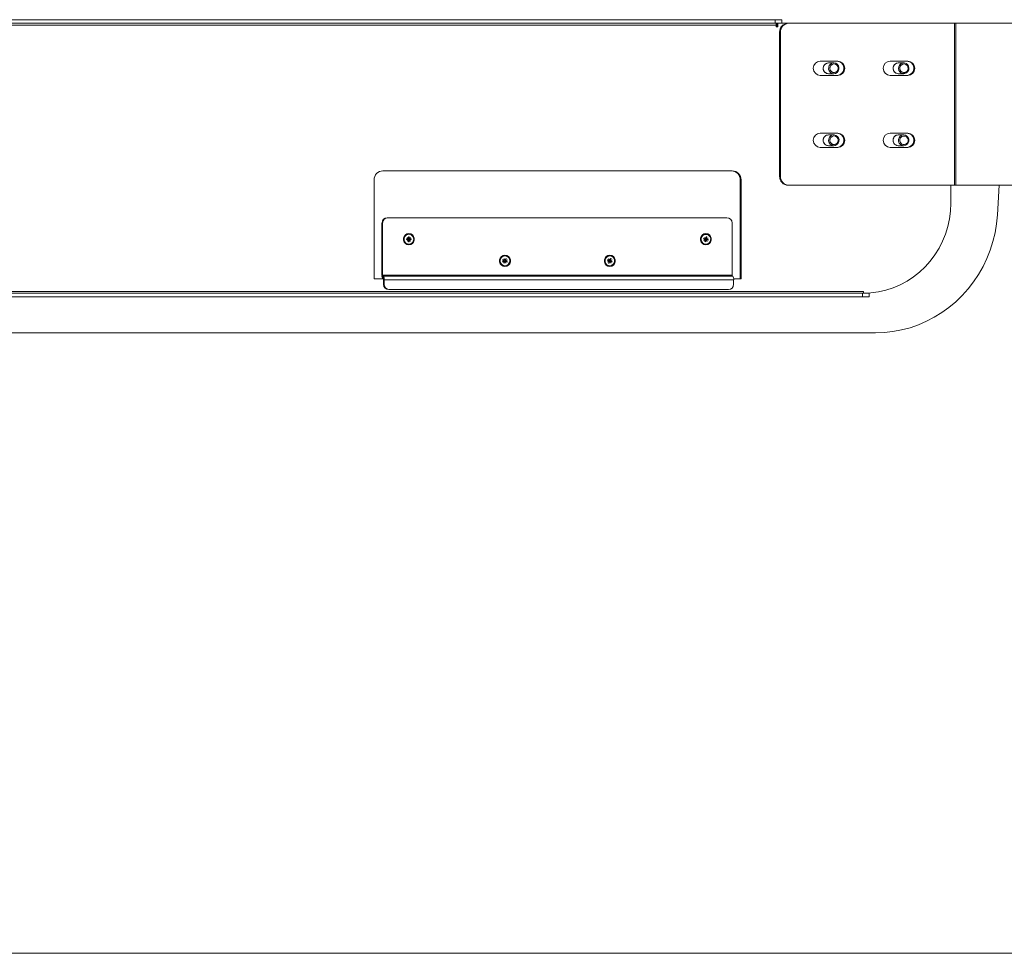
# Model space of a CAD drawing. Units: millimetres. Extents: x 470 to 882, y 3 to 283.
# Drawn here: x 838 to 860, y 155 to 175 of the extents above; entities that cross this region are included whole.
import ezdxf

# ---------------------------------------------------------------- set-up
doc = ezdxf.new("R2010")
doc.units = ezdxf.units.MM
doc.layers.add('DIMENSIONS', color=7, linetype='Continuous')

msp = doc.modelspace()

# ---------------------------------------------------------------- linework, layer by layer
at = {"color": 7, "linetype": 'Continuous', "lineweight": 15}
for p, q in [((818.466, 175.257), (854.954, 175.257)), ((854.954, 175.177), (854.954, 175.257)), ((854.954, 175.257), (855.106, 175.257)), ((855.106, 175.177), (855.106, 175.257)), ((818.098, 175.137), (854.975, 175.137)), ((818.466, 175.177), (854.954, 175.177)), ((855.106, 175.177), (854.954, 175.177)), ((854.975, 175.137), (854.975, 175.097)), ((854.975, 175.097), (855.014, 175.097)), ((855.014, 175.177), (854.994, 175.177)), ((854.994, 175.097), (854.994, 175.177)), ((855.014, 175.097), (855.014, 175.177)), ((855.247, 175.177), (855.014, 175.177)), ((855.247, 175.177), (855.266, 175.177)), ((855.266, 175.177), (858.939, 175.177)), ((858.939, 171.577), (858.939, 175.177)), ((858.939, 175.177), (858.967, 175.177)), ((858.967, 171.577), (858.967, 175.177)), ((858.967, 175.177), (861.012, 175.177)), ((855.072, 174.977), (855.052, 174.977)), ((855.052, 171.777), (855.052, 174.977)), ((855.072, 171.777), (855.072, 174.977)), ((856.348, 174.337), (855.96, 174.337)), ((856.259, 174.297), (856.139, 174.297)), ((857.901, 174.337), (857.512, 174.337)), ((857.812, 174.297), (857.692, 174.297)), ((855.96, 174.017), (856.348, 174.017)), ((856.139, 174.057), (856.259, 174.057)), ((857.512, 174.017), (857.901, 174.017)), ((857.692, 174.057), (857.812, 174.057)), ((856.348, 172.737), (855.96, 172.737)), ((856.259, 172.697), (856.139, 172.697)), ((857.901, 172.737), (857.512, 172.737)), ((857.812, 172.697), (857.692, 172.697)), ((855.96, 172.417), (856.348, 172.417)), ((856.139, 172.457), (856.259, 172.457)), ((857.512, 172.417), (857.901, 172.417)), ((857.692, 172.457), (857.812, 172.457)), ((854.004, 171.897), (846.241, 171.897)), ((855.052, 171.777), (855.072, 171.777)), ((846.047, 171.697), (846.047, 169.497)), ((854.198, 171.697), (854.179, 171.697)), ((854.179, 171.697), (854.179, 169.497)), ((854.198, 169.497), (854.198, 171.697)), ((855.266, 171.577), (855.247, 171.577)), ((855.266, 171.577), (858.939, 171.577)), ((858.857, 171.177), (858.857, 171.577)), ((858.939, 171.577), (858.967, 171.577)), ((858.967, 171.577), (861.012, 171.577)), ((859.894, 170.918), (859.935, 171.577)), ((846.338, 170.857), (846.352, 170.857)), ((846.352, 170.857), (853.883, 170.857)), ((846.221, 169.577), (846.221, 170.737)), ((846.236, 170.737), (846.221, 170.737)), ((846.236, 169.577), (846.236, 170.737)), ((854, 170.737), (854, 169.577)), ((846.78, 170.417), (846.808, 170.393)), ((846.78, 170.417), (846.78, 170.417)), ((846.803, 170.388), (846.78, 170.417)), ((846.781, 170.416), (846.78, 170.417)), ((846.811, 170.433), (846.827, 170.432)), ((846.811, 170.396), (846.811, 170.433)), ((846.811, 170.401), (846.827, 170.432)), ((846.818, 170.487), (846.818, 170.487)), ((846.827, 170.432), (846.826, 170.396)), ((846.829, 170.393), (846.857, 170.416)), ((846.857, 170.416), (846.834, 170.388)), ((846.854, 170.414), (846.857, 170.416)), ((846.857, 170.416), (846.857, 170.416)), ((853.391, 170.426), (853.411, 170.396)), ((853.391, 170.426), (853.391, 170.426)), ((853.406, 170.392), (853.391, 170.426)), ((853.392, 170.425), (853.391, 170.426)), ((853.415, 170.398), (853.425, 170.433)), ((853.415, 170.399), (853.44, 170.428)), ((853.417, 170.487), (853.417, 170.487)), ((853.425, 170.433), (853.44, 170.428)), ((853.44, 170.428), (853.43, 170.393)), ((846.764, 170.37), (846.765, 170.386)), ((846.789, 170.375), (846.764, 170.37)), ((846.8, 170.369), (846.764, 170.37)), ((846.765, 170.386), (846.8, 170.385)), ((846.789, 170.38), (846.765, 170.386)), ((846.803, 170.366), (846.779, 170.338)), ((846.78, 170.338), (846.779, 170.338)), ((846.807, 170.361), (846.78, 170.338)), ((846.789, 170.38), (846.789, 170.375)), ((846.8, 170.391), (846.808, 170.393)), ((846.8, 170.363), (846.807, 170.361)), ((846.81, 170.322), (846.81, 170.358)), ((846.81, 170.353), (846.825, 170.322)), ((846.825, 170.322), (846.81, 170.322)), ((846.813, 170.39), (846.829, 170.393)), ((846.815, 170.388), (846.813, 170.39)), ((846.813, 170.364), (846.815, 170.366)), ((846.813, 170.364), (846.829, 170.361)), ((846.815, 170.388), (846.819, 170.391)), ((846.815, 170.388), (846.82, 170.391)), ((846.815, 170.388), (846.815, 170.388)), ((846.817, 170.386), (846.815, 170.388)), ((846.815, 170.366), (846.817, 170.368)), ((846.815, 170.366), (846.819, 170.363)), ((846.815, 170.366), (846.815, 170.366)), ((846.815, 170.366), (846.819, 170.363)), ((846.817, 170.386), (846.834, 170.388)), ((846.817, 170.368), (846.834, 170.366)), ((846.818, 170.267), (846.818, 170.267)), ((846.819, 170.379), (846.872, 170.385)), ((846.819, 170.375), (846.819, 170.379)), ((846.819, 170.375), (846.872, 170.369)), ((846.826, 170.358), (846.825, 170.322)), ((846.856, 170.337), (846.829, 170.361)), ((846.834, 170.366), (846.856, 170.337)), ((846.837, 170.385), (846.872, 170.385)), ((846.872, 170.369), (846.837, 170.369)), ((846.854, 170.339), (846.856, 170.337)), ((846.856, 170.337), (846.856, 170.337)), ((846.872, 170.385), (846.872, 170.369)), ((853.364, 170.385), (853.368, 170.4)), ((853.397, 170.375), (853.364, 170.385)), ((853.388, 170.379), (853.364, 170.385)), ((853.368, 170.4), (853.402, 170.39)), ((853.389, 170.384), (853.368, 170.4)), ((853.399, 170.371), (853.369, 170.35)), ((853.37, 170.35), (853.369, 170.35)), ((853.402, 170.365), (853.37, 170.35)), ((853.371, 170.352), (853.37, 170.35)), ((853.389, 170.384), (853.388, 170.379)), ((853.395, 170.366), (853.402, 170.365)), ((853.395, 170.326), (853.405, 170.361)), ((853.41, 170.322), (853.395, 170.326)), ((853.402, 170.354), (853.41, 170.322)), ((853.405, 170.394), (853.411, 170.396)), ((853.405, 170.394), (853.407, 170.394)), ((853.405, 170.393), (853.406, 170.394)), ((853.406, 170.394), (853.413, 170.395)), ((853.408, 170.362), (853.41, 170.363)), ((853.41, 170.363), (853.413, 170.365)), ((853.41, 170.363), (853.412, 170.361)), ((853.41, 170.363), (853.41, 170.363)), ((853.41, 170.363), (853.412, 170.361)), ((853.419, 170.356), (853.41, 170.322)), ((853.413, 170.396), (853.413, 170.396)), ((853.413, 170.365), (853.429, 170.362)), ((853.413, 170.361), (853.423, 170.359)), ((853.415, 170.387), (853.432, 170.389)), ((853.417, 170.385), (853.415, 170.387)), ((853.422, 170.359), (853.416, 170.36)), ((853.417, 170.385), (853.426, 170.388)), ((853.417, 170.385), (853.426, 170.388)), ((853.418, 170.382), (853.417, 170.385)), ((853.417, 170.385), (853.417, 170.385)), ((853.417, 170.37), (853.418, 170.375)), ((853.417, 170.37), (853.467, 170.354)), ((853.417, 170.267), (853.417, 170.267)), ((853.418, 170.382), (853.435, 170.383)), ((853.418, 170.375), (853.471, 170.369)), ((853.443, 170.328), (853.423, 170.359)), ((853.429, 170.362), (853.443, 170.328)), ((853.432, 170.389), (853.465, 170.404)), ((853.467, 170.354), (853.433, 170.364)), ((853.465, 170.404), (853.435, 170.383)), ((853.437, 170.379), (853.471, 170.369)), ((853.442, 170.33), (853.443, 170.328)), ((853.443, 170.328), (853.443, 170.328)), ((853.458, 170.401), (853.465, 170.404)), ((853.465, 170.404), (853.465, 170.404)), ((853.471, 170.369), (853.467, 170.354)), ((848.953, 170.007), (848.953, 170.007)), ((851.282, 170.007), (851.282, 170.007)), ((848.901, 169.913), (848.908, 169.928)), ((848.933, 169.898), (848.901, 169.913)), ((848.935, 169.894), (848.902, 169.878)), ((848.937, 169.887), (848.902, 169.878)), ((848.905, 169.88), (848.902, 169.878)), ((848.902, 169.878), (848.902, 169.878)), ((848.908, 169.928), (848.94, 169.912)), ((848.926, 169.906), (848.908, 169.928)), ((848.924, 169.85), (848.938, 169.883)), ((848.938, 169.843), (848.924, 169.85)), ((848.93, 169.888), (848.937, 169.887)), ((848.931, 169.911), (848.939, 169.913)), ((848.934, 169.95), (848.935, 169.95)), ((848.944, 169.914), (848.934, 169.95)), ((848.934, 169.882), (848.938, 169.843)), ((848.935, 169.95), (848.95, 169.916)), ((848.935, 169.948), (848.935, 169.95)), ((848.952, 169.876), (848.938, 169.843)), ((848.942, 169.881), (848.944, 169.882)), ((848.947, 169.91), (848.943, 169.912)), ((848.944, 169.915), (848.95, 169.916)), ((848.944, 169.882), (848.947, 169.883)), ((848.944, 169.882), (848.95, 169.875)), ((848.944, 169.882), (848.944, 169.882)), ((848.944, 169.882), (848.95, 169.875)), ((848.947, 169.883), (848.963, 169.88)), ((848.955, 169.878), (848.948, 169.88)), ((848.952, 169.915), (848.983, 169.944)), ((848.952, 169.905), (848.97, 169.907)), ((848.954, 169.903), (848.952, 169.905)), ((848.952, 169.888), (848.954, 169.892)), ((848.952, 169.888), (848.965, 169.882)), ((848.953, 169.787), (848.953, 169.787)), ((848.954, 169.918), (848.969, 169.951)), ((848.954, 169.903), (848.968, 169.907)), ((848.954, 169.903), (848.97, 169.907)), ((848.954, 169.9), (848.954, 169.903)), ((848.954, 169.903), (848.954, 169.903)), ((848.954, 169.9), (848.972, 169.901)), ((848.954, 169.892), (849.005, 169.881)), ((848.972, 169.844), (848.957, 169.878)), ((848.963, 169.88), (848.972, 169.845)), ((848.999, 169.866), (848.967, 169.882)), ((848.983, 169.944), (848.968, 169.911)), ((848.969, 169.951), (848.983, 169.944)), ((848.97, 169.907), (849.004, 169.917)), ((848.97, 169.907), (849.004, 169.916)), ((848.971, 169.846), (848.972, 169.845)), ((849.004, 169.916), (848.972, 169.901)), ((848.972, 169.845), (848.972, 169.844)), ((848.973, 169.896), (849.005, 169.881)), ((849.005, 169.881), (848.999, 169.866)), ((849.004, 169.917), (849.004, 169.916)), ((851.229, 169.91), (851.235, 169.925)), ((851.262, 169.897), (851.229, 169.91)), ((851.253, 169.901), (851.229, 169.91)), ((851.264, 169.893), (851.232, 169.875)), ((851.266, 169.886), (851.232, 169.875)), ((851.235, 169.877), (851.232, 169.875)), ((851.232, 169.875), (851.232, 169.875)), ((851.235, 169.925), (851.268, 169.912)), ((851.255, 169.905), (851.235, 169.925)), ((851.255, 169.905), (851.253, 169.901)), ((851.255, 169.849), (851.268, 169.882)), ((851.27, 169.843), (851.255, 169.849)), ((851.259, 169.888), (851.266, 169.886)), ((851.26, 169.91), (851.267, 169.912)), ((851.261, 169.949), (851.278, 169.916)), ((851.261, 169.948), (851.261, 169.949)), ((851.261, 169.947), (851.261, 169.949)), ((851.272, 169.913), (851.261, 169.948)), ((851.264, 169.882), (851.27, 169.843)), ((851.283, 169.876), (851.27, 169.843)), ((851.272, 169.914), (851.278, 169.916)), ((851.276, 169.911), (851.272, 169.913)), ((851.272, 169.882), (851.274, 169.882)), ((851.274, 169.882), (851.277, 169.884)), ((851.274, 169.882), (851.28, 169.875)), ((851.274, 169.882), (851.274, 169.882)), ((851.274, 169.882), (851.28, 169.875)), ((851.277, 169.884), (851.293, 169.881)), ((851.285, 169.878), (851.278, 169.88)), ((851.278, 169.88), (851.286, 169.878)), ((851.28, 169.915), (851.309, 169.946)), ((851.281, 169.906), (851.298, 169.908)), ((851.282, 169.903), (851.281, 169.906)), ((851.281, 169.889), (851.283, 169.893)), ((851.281, 169.889), (851.294, 169.884)), ((851.282, 169.918), (851.295, 169.952)), ((851.282, 169.903), (851.294, 169.907)), ((851.282, 169.903), (851.295, 169.907)), ((851.283, 169.901), (851.282, 169.903)), ((851.282, 169.903), (851.282, 169.903)), ((851.282, 169.787), (851.282, 169.787)), ((851.283, 169.901), (851.301, 169.902)), ((851.283, 169.893), (851.335, 169.884)), ((851.304, 169.846), (851.287, 169.878)), ((851.293, 169.881), (851.304, 169.846)), ((851.295, 169.952), (851.309, 169.946)), ((851.295, 169.883), (851.329, 169.869)), ((851.309, 169.946), (851.296, 169.912)), ((851.329, 169.869), (851.297, 169.883)), ((851.298, 169.908), (851.332, 169.919)), ((851.332, 169.919), (851.301, 169.902)), ((851.302, 169.897), (851.335, 169.884)), ((851.303, 169.847), (851.304, 169.846)), ((851.304, 169.846), (851.304, 169.846)), ((851.318, 169.914), (851.332, 169.919)), ((851.335, 169.884), (851.329, 169.869)), ((851.332, 169.919), (851.332, 169.919)), ((846.236, 169.577), (846.221, 169.577)), ((854, 169.577), (846.236, 169.577)), ((846.241, 169.557), (846.241, 169.497)), ((846.251, 169.557), (846.241, 169.557)), ((846.251, 169.497), (846.251, 169.557)), ((846.251, 169.557), (854.015, 169.557)), ((846.047, 169.497), (846.241, 169.497)), ((846.251, 169.497), (846.241, 169.497)), ((846.256, 169.477), (846.271, 169.477)), ((846.256, 169.477), (846.256, 169.377)), ((846.256, 169.377), (846.271, 169.377)), ((846.271, 169.477), (846.271, 169.377)), ((846.271, 169.477), (854.034, 169.477)), ((854.034, 169.497), (854.198, 169.497)), ((854.034, 169.377), (854.034, 169.477)), ((856.895, 169.177), (816.76, 169.177)), ((856.895, 169.097), (816.76, 169.097)), ((846.387, 169.257), (846.373, 169.257)), ((846.387, 169.257), (853.918, 169.257)), ((856.895, 169.097), (856.895, 169.177)), ((856.895, 169.177), (857.047, 169.177)), ((857.047, 169.097), (856.895, 169.097)), ((857.047, 169.097), (857.047, 169.177)), ((816.76, 168.297), (857.183, 168.297))]:
    msp.add_line(p, q, dxfattribs=at)
at = {"color": 8, "linetype": 'Continuous', "lineweight": 15}
msp.add_line((856.916, 169.217), (816.76, 169.217), dxfattribs=at)
at = {"color": 7, "linetype": 'Continuous', "lineweight": 15, "flags": 128}
for points in [[(856.183, 174.087), (856.157, 174.119), (856.144, 174.158), (856.145, 174.2), (856.159, 174.239), (856.186, 174.27), (856.221, 174.291), (856.261, 174.297), (856.301, 174.289), (856.336, 174.268), (856.361, 174.235), (856.374, 174.196), (856.373, 174.154), (856.359, 174.115), (856.332, 174.084), (856.297, 174.064), (856.257, 174.057), (856.217, 174.065), (856.183, 174.087)], [(856.204, 174.105), (856.181, 174.134), (856.172, 174.17), (856.177, 174.208), (856.195, 174.24), (856.223, 174.263), (856.258, 174.273), (856.294, 174.268), (856.326, 174.25), (856.348, 174.22), (856.358, 174.184), (856.353, 174.147), (856.335, 174.114), (856.306, 174.091), (856.271, 174.081), (856.235, 174.086), (856.204, 174.105)], [(857.759, 174.07), (857.726, 174.096), (857.704, 174.131), (857.695, 174.171), (857.701, 174.213), (857.719, 174.25), (857.749, 174.278), (857.786, 174.294), (857.826, 174.296), (857.865, 174.284), (857.897, 174.259), (857.919, 174.224), (857.928, 174.183), (857.923, 174.142), (857.905, 174.105), (857.875, 174.076), (857.838, 174.06), (857.797, 174.058), (857.759, 174.07)], [(857.775, 174.092), (857.747, 174.115), (857.729, 174.148), (857.725, 174.185), (857.735, 174.221), (857.757, 174.25), (857.789, 174.269), (857.825, 174.273), (857.86, 174.262), (857.889, 174.239), (857.906, 174.206), (857.91, 174.169), (857.9, 174.133), (857.878, 174.104), (857.846, 174.086), (857.81, 174.081), (857.775, 174.092)], [(857.692, 174.057), (857.677, 174.058), (857.639, 174.07)], [(856.155, 172.524), (856.143, 172.564), (856.146, 172.605), (856.162, 172.643), (856.19, 172.674), (856.226, 172.692), (856.266, 172.697), (856.306, 172.687), (856.339, 172.664), (856.363, 172.631), (856.375, 172.591), (856.372, 172.549), (856.356, 172.511), (856.328, 172.481), (856.292, 172.462), (856.252, 172.457), (856.213, 172.467), (856.179, 172.49), (856.155, 172.524)], [(856.181, 172.534), (856.172, 172.57), (856.177, 172.608), (856.195, 172.64), (856.223, 172.663), (856.258, 172.673), (856.295, 172.668), (856.326, 172.649), (856.348, 172.62), (856.358, 172.584), (856.353, 172.547), (856.335, 172.514), (856.306, 172.491), (856.271, 172.481), (856.235, 172.486), (856.204, 172.505), (856.181, 172.534)], [(857.712, 172.515), (857.698, 172.554), (857.697, 172.596), (857.71, 172.635), (857.735, 172.667), (857.77, 172.689), (857.81, 172.697), (857.849, 172.691), (857.885, 172.671), (857.911, 172.639), (857.926, 172.6), (857.927, 172.559), (857.914, 172.519), (857.888, 172.487), (857.854, 172.465), (857.814, 172.457), (857.774, 172.464), (857.739, 172.484), (857.712, 172.515)], [(857.738, 172.527), (857.725, 172.563), (857.727, 172.6), (857.743, 172.634), (857.769, 172.659), (857.804, 172.672), (857.84, 172.67), (857.873, 172.654), (857.897, 172.627), (857.91, 172.591), (857.908, 172.554), (857.893, 172.52), (857.866, 172.495), (857.832, 172.482), (857.795, 172.484), (857.762, 172.5), (857.738, 172.527)], [(856.924, 169.177), (857.085, 169.185), (857.253, 169.207), (857.418, 169.245), (857.58, 169.298), (857.736, 169.364), (857.886, 169.445), (858.029, 169.539), (858.163, 169.645), (858.288, 169.763), (858.403, 169.892), (858.506, 170.03), (858.597, 170.177), (858.675, 170.332), (858.74, 170.493), (858.791, 170.659), (858.827, 170.83), (858.849, 171.003), (858.857, 171.177)], [(857.183, 168.297), (857.377, 168.304), (857.571, 168.326), (857.763, 168.362), (857.952, 168.412), (858.137, 168.475), (858.317, 168.553), (858.491, 168.643), (858.658, 168.746), (858.818, 168.861), (858.969, 168.988), (859.112, 169.125), (859.244, 169.273), (859.366, 169.43), (859.476, 169.595), (859.575, 169.769), (859.661, 169.949), (859.734, 170.135), (859.795, 170.326), (859.842, 170.521), (859.875, 170.719), (859.894, 170.918)], [(846.818, 170.503), (846.776, 170.495), (846.74, 170.474), (846.712, 170.44), (846.698, 170.399), (846.698, 170.355), (846.712, 170.314), (846.74, 170.281), (846.776, 170.259), (846.818, 170.251), (846.86, 170.259), (846.897, 170.281), (846.924, 170.314), (846.939, 170.355), (846.939, 170.399), (846.924, 170.44), (846.897, 170.474), (846.86, 170.495), (846.818, 170.503)], [(846.818, 170.487), (846.79, 170.483), (846.754, 170.466), (846.728, 170.436), (846.713, 170.398), (846.713, 170.358), (846.727, 170.32), (846.753, 170.29), (846.788, 170.272), (846.827, 170.267), (846.865, 170.278), (846.896, 170.302), (846.917, 170.336), (846.925, 170.376), (846.925, 170.376)], [(853.417, 170.503), (853.375, 170.495), (853.339, 170.474), (853.311, 170.44), (853.297, 170.399), (853.297, 170.355), (853.311, 170.314), (853.339, 170.281), (853.375, 170.259), (853.417, 170.251), (853.459, 170.259), (853.496, 170.281), (853.523, 170.314), (853.538, 170.355), (853.538, 170.399), (853.523, 170.44), (853.496, 170.474), (853.459, 170.495), (853.417, 170.503)], [(853.417, 170.487), (853.379, 170.48), (853.346, 170.459), (853.322, 170.427), (853.311, 170.388), (853.314, 170.348), (853.331, 170.312), (853.36, 170.284), (853.396, 170.269), (853.435, 170.269), (853.472, 170.283), (853.501, 170.31), (853.519, 170.346), (853.519, 170.346)], [(848.953, 170.023), (848.911, 170.015), (848.875, 169.994), (848.847, 169.96), (848.833, 169.919), (848.833, 169.875), (848.847, 169.834), (848.875, 169.801), (848.911, 169.779), (848.953, 169.771), (848.995, 169.779), (849.032, 169.801), (849.059, 169.834), (849.074, 169.875), (849.074, 169.919), (849.059, 169.96), (849.032, 169.994), (848.995, 170.015), (848.953, 170.023)], [(848.953, 170.007), (848.93, 170.005), (848.894, 169.989), (848.866, 169.961), (848.849, 169.924), (848.847, 169.884), (848.859, 169.845), (848.883, 169.814), (848.917, 169.793), (848.956, 169.787), (848.994, 169.796), (849.027, 169.818), (849.05, 169.851), (849.05, 169.851)], [(851.282, 170.023), (851.24, 170.015), (851.204, 169.994), (851.176, 169.96), (851.162, 169.919), (851.162, 169.875), (851.176, 169.834), (851.204, 169.801), (851.24, 169.779), (851.282, 169.771), (851.324, 169.779), (851.361, 169.801), (851.388, 169.834), (851.403, 169.875), (851.403, 169.919), (851.388, 169.96), (851.361, 169.994), (851.324, 170.015), (851.282, 170.023)], [(851.282, 170.007), (851.254, 170.003), (851.218, 169.986), (851.192, 169.956), (851.177, 169.918), (851.177, 169.878), (851.191, 169.84), (851.217, 169.81), (851.252, 169.792), (851.291, 169.787), (851.328, 169.798), (851.36, 169.822), (851.381, 169.856), (851.381, 169.856)]]:
    msp.add_lwpolyline(points, dxfattribs=at)
at = {"color": 7, "linetype": 'Continuous', "lineweight": 15}
for centre, radius, start, end in [((855.024, 175.147), 0.0496, 141.9189, 190.949), ((855.25, 174.98), 0.197, 90.872, 180.8463), ((855.269, 174.98), 0.197, 90.872, 180.8463), ((855.963, 174.177), 0.16, 91.2463, 268.7537), ((856.142, 174.177), 0.12, 91.1457, 268.8543), ((856.142, 174.177), 0.12, 91.4063, 228.6754), ((856.325, 174.177), 0.16, 271.2463, 88.7537), ((856.344, 174.177), 0.16, 271.2463, 88.7537), ((857.516, 174.177), 0.16, 91.2463, 268.7537), ((857.695, 174.177), 0.12, 91.1457, 268.8543), ((857.695, 174.177), 0.12, 91.5981, 241.9591), ((857.878, 174.177), 0.16, 271.2463, 88.7537), ((857.897, 174.177), 0.16, 271.2463, 88.7537), ((856.14, 174.171), 0.114, 227.8868, 269.9384), ((855.963, 172.577), 0.16, 91.2463, 268.7537), ((856.142, 172.577), 0.12, 91.2872, 206.6795), ((856.141, 172.579), 0.118, 90.8462, 180.8721), ((856.325, 172.577), 0.16, 271.2463, 88.7537), ((856.344, 172.577), 0.16, 271.2463, 88.7537), ((857.516, 172.577), 0.16, 91.2463, 268.7537), ((857.694, 172.578), 0.119, 90.9962, 211.5918), ((857.694, 172.579), 0.118, 90.8462, 180.8721), ((857.878, 172.577), 0.16, 271.2463, 88.7537), ((857.897, 172.577), 0.16, 271.2463, 88.7537), ((856.141, 172.575), 0.118, 178.9873, 269.2944), ((856.14, 172.573), 0.116, 205.1747, 269.7147), ((857.694, 172.575), 0.118, 178.9873, 269.2944), ((857.693, 172.573), 0.116, 209.9555, 269.6905), ((846.244, 171.7), 0.197, 90.872, 180.8463), ((853.982, 171.7), 0.197, 359.1537, 89.128), ((854.001, 171.7), 0.197, 359.1537, 89.128), ((855.25, 171.774), 0.197, 179.1537, 269.128), ((855.269, 171.774), 0.197, 179.1537, 269.128), ((846.34, 170.739), 0.118, 90.872, 180.8463), ((846.354, 170.739), 0.118, 90.872, 180.8463), ((853.881, 170.739), 0.118, 359.1537, 89.128), ((846.319, 169.558), 0.0992, 169.051, 218.0811), ((846.26, 169.572), 0.0248, 169.051, 218.0811), ((846.173, 169.496), 0.0992, 349.051, 38.0811), ((854.024, 169.572), 0.0248, 169.051, 218.0811), ((853.937, 169.496), 0.0992, 349.051, 38.0811), ((846.232, 169.482), 0.0248, 349.051, 38.0811), ((846.374, 169.375), 0.118, 179.1537, 269.128), ((846.389, 169.375), 0.118, 179.1537, 269.128), ((853.916, 169.375), 0.118, 270.872, 0.8463), ((856.964, 169.207), 0.0496, 169.051, 218.0811)]:
    msp.add_arc(centre, radius, start, end, dxfattribs=at)
for points in [[(846.925, 170.376), (846.924, 170.39), (846.921, 170.419), (846.896, 170.456), (846.861, 170.481), (846.819, 170.49), (846.777, 170.482), (846.742, 170.458), (846.717, 170.421), (846.713, 170.393), (846.711, 170.378)], [(853.315, 170.408), (853.312, 170.394), (853.308, 170.365), (853.321, 170.323), (853.348, 170.289), (853.386, 170.269), (853.429, 170.265), (853.469, 170.278), (853.503, 170.306), (853.514, 170.333), (853.52, 170.346)], [(853.52, 170.346), (853.522, 170.36), (853.527, 170.389), (853.513, 170.431), (853.486, 170.465), (853.448, 170.485), (853.406, 170.489), (853.365, 170.476), (853.331, 170.448), (853.32, 170.422), (853.315, 170.408)], [(846.711, 170.378), (846.713, 170.364), (846.716, 170.335), (846.74, 170.298), (846.775, 170.273), (846.817, 170.264), (846.859, 170.272), (846.895, 170.297), (846.92, 170.333), (846.923, 170.362), (846.925, 170.376)], [(849.05, 169.851), (849.054, 169.865), (849.063, 169.892), (849.056, 169.936), (849.034, 169.973), (848.999, 169.999), (848.958, 170.01), (848.916, 170.003), (848.878, 169.981), (848.864, 169.956), (848.856, 169.943)], [(851.381, 169.856), (851.385, 169.87), (851.393, 169.898), (851.383, 169.942), (851.359, 169.978), (851.323, 170.002), (851.281, 170.01), (851.239, 170.001), (851.203, 169.976), (851.19, 169.951), (851.183, 169.938)], [(848.856, 169.943), (848.852, 169.93), (848.843, 169.902), (848.851, 169.858), (848.873, 169.821), (848.907, 169.795), (848.949, 169.784), (848.991, 169.791), (849.028, 169.814), (849.043, 169.838), (849.05, 169.851)], [(851.183, 169.938), (851.179, 169.924), (851.172, 169.896), (851.182, 169.853), (851.206, 169.816), (851.242, 169.792), (851.284, 169.784), (851.325, 169.793), (851.361, 169.818), (851.375, 169.844), (851.381, 169.856)]]:
    msp.add_open_spline(points, degree=3, dxfattribs=at)
for points, knots in [([(846.791, 170.386), (846.791, 170.385), (846.789, 170.383), (846.789, 170.381), (846.789, 170.38)], [0, 0, 0, 0, 0.5, 1, 1, 1, 1]), ([(846.789, 170.375), (846.789, 170.374), (846.789, 170.371), (846.791, 170.369), (846.791, 170.368)], [0, 0, 0, 0, 0.5, 1, 1, 1, 1]), ([(846.8, 170.385), (846.8, 170.385), (846.801, 170.385), (846.801, 170.386), (846.802, 170.386), (846.802, 170.387), (846.803, 170.387), (846.803, 170.388), (846.803, 170.388), (846.803, 170.388)], [0, 0, 0, 0, 0.17119, 0.308833, 0.499996, 0.697399, 0.739608, 0.81999, 1, 1, 1, 1]), ([(846.803, 170.366), (846.803, 170.366), (846.803, 170.367), (846.802, 170.368), (846.802, 170.368), (846.801, 170.369), (846.801, 170.369), (846.8, 170.369), (846.8, 170.369), (846.8, 170.369)], [0, 0, 0, 0, 0.17119, 0.308833, 0.499996, 0.697399, 0.739608, 0.81999, 1, 1, 1, 1]), ([(846.81, 170.358), (846.81, 170.358), (846.81, 170.359), (846.81, 170.36), (846.809, 170.36), (846.809, 170.361), (846.808, 170.361), (846.808, 170.361), (846.808, 170.361), (846.807, 170.361)], [0, 0, 0, 0, 0.17119, 0.308833, 0.499996, 0.697399, 0.739608, 0.81999, 1, 1, 1, 1]), ([(846.808, 170.393), (846.808, 170.393), (846.808, 170.393), (846.809, 170.393), (846.81, 170.394), (846.81, 170.395), (846.81, 170.395), (846.811, 170.396), (846.811, 170.396), (846.811, 170.396)], [0, 0, 0, 0, 0.17119, 0.308833, 0.499996, 0.697399, 0.739608, 0.81999, 1, 1, 1, 1]), ([(846.819, 170.379), (846.819, 170.38), (846.819, 170.383), (846.817, 170.385), (846.817, 170.386)], [0, 0, 0, 0, 0.5, 1, 1, 1, 1]), ([(846.817, 170.368), (846.817, 170.369), (846.819, 170.371), (846.819, 170.373), (846.819, 170.375)], [0, 0, 0, 0, 0.5, 1, 1, 1, 1]), ([(846.826, 170.396), (846.826, 170.396), (846.826, 170.395), (846.827, 170.395), (846.827, 170.394), (846.828, 170.393), (846.828, 170.393), (846.829, 170.393), (846.829, 170.393), (846.829, 170.393)], [0, 0, 0, 0, 0.17119, 0.308833, 0.499996, 0.697399, 0.739608, 0.81999, 1, 1, 1, 1]), ([(846.829, 170.361), (846.829, 170.361), (846.828, 170.361), (846.827, 170.361), (846.827, 170.36), (846.826, 170.36), (846.826, 170.359), (846.826, 170.359), (846.826, 170.358), (846.826, 170.358)], [0, 0, 0, 0, 0.17119, 0.308833, 0.499996, 0.697399, 0.739608, 0.81999, 1, 1, 1, 1]), ([(846.834, 170.388), (846.834, 170.388), (846.834, 170.387), (846.834, 170.387), (846.835, 170.386), (846.835, 170.385), (846.836, 170.385), (846.836, 170.385), (846.837, 170.385), (846.837, 170.385)], [0, 0, 0, 0, 0.17119, 0.308833, 0.499996, 0.697399, 0.739608, 0.81999, 1, 1, 1, 1]), ([(846.837, 170.369), (846.836, 170.369), (846.836, 170.369), (846.835, 170.369), (846.834, 170.368), (846.834, 170.367), (846.834, 170.367), (846.834, 170.366), (846.834, 170.366), (846.834, 170.366)], [0, 0, 0, 0, 0.17119, 0.308833, 0.499996, 0.697399, 0.739608, 0.81999, 1, 1, 1, 1]), ([(853.393, 170.39), (853.392, 170.389), (853.391, 170.387), (853.389, 170.385), (853.389, 170.384)], [0, 0, 0, 0, 0.5, 1, 1, 1, 1]), ([(853.399, 170.371), (853.399, 170.371), (853.4, 170.372), (853.399, 170.372), (853.399, 170.373), (853.399, 170.374), (853.398, 170.374), (853.398, 170.375), (853.398, 170.375), (853.397, 170.375)], [0, 0, 0, 0, 0.17119, 0.308833, 0.499996, 0.697399, 0.739608, 0.81999, 1, 1, 1, 1]), ([(853.402, 170.39), (853.402, 170.39), (853.402, 170.39), (853.403, 170.39), (853.404, 170.39), (853.405, 170.391), (853.405, 170.391), (853.405, 170.392), (853.405, 170.392), (853.406, 170.392)], [0, 0, 0, 0, 0.17119, 0.308833, 0.499996, 0.697399, 0.739608, 0.81999, 1, 1, 1, 1]), ([(853.405, 170.361), (853.405, 170.361), (853.405, 170.362), (853.405, 170.363), (853.404, 170.363), (853.404, 170.364), (853.404, 170.364), (853.403, 170.365), (853.403, 170.365), (853.402, 170.365)], [0, 0, 0, 0, 0.17119, 0.308833, 0.499996, 0.697399, 0.739608, 0.81999, 1, 1, 1, 1]), ([(853.415, 170.387), (853.414, 170.388), (853.413, 170.39), (853.411, 170.391), (853.409, 170.392)], [0, 0, 0, 0, 0.5, 1, 1, 1, 1]), ([(853.411, 170.396), (853.412, 170.395), (853.412, 170.395), (853.413, 170.395), (853.414, 170.396), (853.414, 170.396), (853.415, 170.397), (853.415, 170.397), (853.415, 170.397), (853.415, 170.398)], [0, 0, 0, 0, 0.17119, 0.308833, 0.499996, 0.697399, 0.739608, 0.81999, 1, 1, 1, 1]), ([(853.413, 170.365), (853.414, 170.365), (853.415, 170.367), (853.417, 170.369), (853.417, 170.37)], [0, 0, 0, 0, 0.5, 1, 1, 1, 1]), ([(853.418, 170.375), (853.418, 170.376), (853.419, 170.379), (853.418, 170.381), (853.418, 170.382)], [0, 0, 0, 0, 0.4999999, 1, 1, 1, 1]), ([(853.423, 170.359), (853.423, 170.359), (853.423, 170.359), (853.422, 170.359), (853.421, 170.358), (853.42, 170.358), (853.42, 170.358), (853.42, 170.357), (853.42, 170.357), (853.419, 170.356)], [0, 0, 0, 0, 0.17119, 0.308833, 0.499996, 0.697399, 0.739608, 0.81999, 1, 1, 1, 1]), ([(853.433, 170.364), (853.433, 170.364), (853.432, 170.364), (853.431, 170.364), (853.431, 170.364), (853.43, 170.363), (853.43, 170.363), (853.429, 170.363), (853.429, 170.362), (853.429, 170.362)], [0, 0, 0, 0, 0.17119, 0.308833, 0.499996, 0.697399, 0.739608, 0.81999, 1, 1, 1, 1]), ([(853.43, 170.393), (853.43, 170.393), (853.43, 170.392), (853.43, 170.392), (853.43, 170.391), (853.431, 170.39), (853.431, 170.39), (853.431, 170.389), (853.432, 170.389), (853.432, 170.389)], [0, 0, 0, 0, 0.17119, 0.308833, 0.499996, 0.697399, 0.739608, 0.81999, 1, 1, 1, 1]), ([(853.435, 170.383), (853.435, 170.383), (853.435, 170.383), (853.435, 170.382), (853.435, 170.381), (853.436, 170.38), (853.436, 170.38), (853.437, 170.38), (853.437, 170.379), (853.437, 170.379)], [0, 0, 0, 0, 0.17119, 0.308833, 0.499996, 0.697399, 0.739608, 0.81999, 1, 1, 1, 1]), ([(848.931, 169.911), (848.93, 169.91), (848.928, 169.909), (848.927, 169.907), (848.926, 169.906)], [0, 0, 0, 0, 0.5, 1, 1, 1, 1]), ([(848.935, 169.894), (848.935, 169.894), (848.935, 169.894), (848.935, 169.895), (848.935, 169.896), (848.934, 169.897), (848.934, 169.897), (848.934, 169.898), (848.933, 169.898), (848.933, 169.898)], [0, 0, 0, 0, 0.17119, 0.308833, 0.499996, 0.697399, 0.739608, 0.81999, 1, 1, 1, 1]), ([(848.938, 169.883), (848.938, 169.883), (848.939, 169.884), (848.939, 169.885), (848.938, 169.886), (848.938, 169.886), (848.938, 169.887), (848.937, 169.887), (848.937, 169.887), (848.937, 169.887)], [0, 0, 0, 0, 0.17119, 0.308833, 0.499996, 0.697399, 0.739608, 0.81999, 1, 1, 1, 1]), ([(848.94, 169.912), (848.94, 169.912), (848.94, 169.912), (848.941, 169.912), (848.942, 169.912), (848.943, 169.913), (848.943, 169.913), (848.943, 169.913), (848.944, 169.914), (848.944, 169.914)], [0, 0, 0, 0, 0.17119, 0.308833, 0.499996, 0.697399, 0.739608, 0.81999, 1, 1, 1, 1]), ([(848.952, 169.905), (848.952, 169.906), (848.95, 169.908), (848.948, 169.91), (848.947, 169.91)], [0, 0, 0, 0, 0.5, 1, 1, 1, 1]), ([(848.947, 169.883), (848.948, 169.884), (848.95, 169.885), (848.951, 169.887), (848.952, 169.888)], [0, 0, 0, 0, 0.5, 1, 1, 1, 1]), ([(848.95, 169.916), (848.95, 169.916), (848.951, 169.916), (848.951, 169.916), (848.952, 169.916), (848.953, 169.916), (848.953, 169.917), (848.954, 169.917), (848.954, 169.918), (848.954, 169.918)], [0, 0, 0, 0, 0.17119, 0.308833, 0.499996, 0.697399, 0.739608, 0.81999, 1, 1, 1, 1]), ([(848.957, 169.878), (848.956, 169.878), (848.956, 169.878), (848.955, 169.878), (848.954, 169.878), (848.954, 169.878), (848.953, 169.877), (848.953, 169.877), (848.953, 169.877), (848.952, 169.876)], [0, 0, 0, 0, 0.17119, 0.308833, 0.499996, 0.697399, 0.739608, 0.81999, 1, 1, 1, 1]), ([(848.954, 169.892), (848.954, 169.894), (848.955, 169.896), (848.954, 169.899), (848.954, 169.9)], [0, 0, 0, 0, 0.5, 1, 1, 1, 1]), ([(848.967, 169.882), (848.967, 169.882), (848.966, 169.882), (848.965, 169.882), (848.964, 169.882), (848.964, 169.882), (848.963, 169.881), (848.963, 169.881), (848.963, 169.88), (848.963, 169.88)], [0, 0, 0, 0, 0.17119, 0.308833, 0.499996, 0.697399, 0.739608, 0.81999, 1, 1, 1, 1]), ([(848.968, 169.911), (848.968, 169.911), (848.968, 169.91), (848.968, 169.909), (848.968, 169.909), (848.968, 169.908), (848.969, 169.908), (848.969, 169.907), (848.969, 169.907), (848.97, 169.907)], [0, 0, 0, 0, 0.17119, 0.308833, 0.499996, 0.697399, 0.739608, 0.81999, 1, 1, 1, 1]), ([(848.972, 169.901), (848.972, 169.9), (848.972, 169.9), (848.972, 169.899), (848.972, 169.898), (848.972, 169.897), (848.972, 169.897), (848.973, 169.897), (848.973, 169.896), (848.973, 169.896)], [0, 0, 0, 0, 0.17119, 0.308833, 0.499996, 0.697399, 0.739608, 0.81999, 1, 1, 1, 1]), ([(851.26, 169.91), (851.259, 169.91), (851.257, 169.908), (851.255, 169.906), (851.255, 169.905)], [0, 0, 0, 0, 0.5, 1, 1, 1, 1]), ([(851.264, 169.893), (851.264, 169.893), (851.264, 169.893), (851.264, 169.894), (851.264, 169.895), (851.264, 169.896), (851.263, 169.896), (851.263, 169.896), (851.262, 169.897), (851.262, 169.897)], [0, 0, 0, 0, 0.17119, 0.308833, 0.499996, 0.697399, 0.739608, 0.81999, 1, 1, 1, 1]), ([(851.268, 169.882), (851.268, 169.883), (851.268, 169.883), (851.268, 169.884), (851.268, 169.885), (851.268, 169.885), (851.267, 169.886), (851.267, 169.886), (851.267, 169.886), (851.266, 169.886)], [0, 0, 0, 0, 0.17119, 0.308833, 0.499996, 0.697399, 0.739608, 0.81999, 1, 1, 1, 1]), ([(851.268, 169.912), (851.268, 169.912), (851.269, 169.911), (851.27, 169.911), (851.27, 169.912), (851.271, 169.912), (851.271, 169.912), (851.272, 169.913), (851.272, 169.913), (851.272, 169.913)], [0, 0, 0, 0, 0.17119, 0.308833, 0.499996, 0.697399, 0.739608, 0.81999, 1, 1, 1, 1]), ([(851.281, 169.906), (851.28, 169.907), (851.279, 169.909), (851.277, 169.91), (851.276, 169.911)], [0, 0, 0, 0, 0.5000001, 1, 1, 1, 1]), ([(851.277, 169.884), (851.277, 169.884), (851.279, 169.886), (851.281, 169.888), (851.281, 169.889)], [0, 0, 0, 0, 0.5, 1, 1, 1, 1]), ([(851.278, 169.916), (851.278, 169.916), (851.279, 169.916), (851.28, 169.916), (851.28, 169.916), (851.281, 169.916), (851.281, 169.917), (851.282, 169.917), (851.282, 169.918), (851.282, 169.918)], [0, 0, 0, 0, 0.17119, 0.308833, 0.499996, 0.697399, 0.739608, 0.81999, 1, 1, 1, 1]), ([(851.283, 169.893), (851.283, 169.895), (851.284, 169.897), (851.283, 169.9), (851.283, 169.901)], [0, 0, 0, 0, 0.5, 1, 1, 1, 1]), ([(851.287, 169.878), (851.286, 169.878), (851.286, 169.878), (851.285, 169.878), (851.284, 169.878), (851.284, 169.878), (851.283, 169.877), (851.283, 169.877), (851.283, 169.877), (851.283, 169.876)], [0, 0, 0, 0, 0.17119, 0.308833, 0.499996, 0.697399, 0.739608, 0.81999, 1, 1, 1, 1]), ([(851.297, 169.883), (851.296, 169.883), (851.296, 169.883), (851.295, 169.883), (851.294, 169.883), (851.294, 169.882), (851.293, 169.882), (851.293, 169.881), (851.293, 169.881), (851.293, 169.881)], [0, 0, 0, 0, 0.17119, 0.308833, 0.499996, 0.697399, 0.739608, 0.81999, 1, 1, 1, 1]), ([(851.296, 169.912), (851.296, 169.912), (851.296, 169.911), (851.296, 169.91), (851.296, 169.909), (851.297, 169.909), (851.297, 169.908), (851.297, 169.908), (851.298, 169.908), (851.298, 169.908)], [0, 0, 0, 0, 0.17119, 0.308833, 0.499996, 0.697399, 0.739608, 0.81999, 1, 1, 1, 1]), ([(851.301, 169.902), (851.301, 169.901), (851.3, 169.901), (851.3, 169.9), (851.301, 169.899), (851.301, 169.898), (851.301, 169.898), (851.302, 169.898), (851.302, 169.898), (851.302, 169.897)], [0, 0, 0, 0, 0.17119, 0.308833, 0.499996, 0.697399, 0.739608, 0.81999, 1, 1, 1, 1])]:
    msp.add_open_spline(points, degree=3, knots=knots, dxfattribs=at)
at = {"layer": 'DIMENSIONS', "lineweight": 15}
msp.add_line((676.29, 154.506), (882.499, 154.506), dxfattribs=at)

doc.saveas('drawing.dxf')
